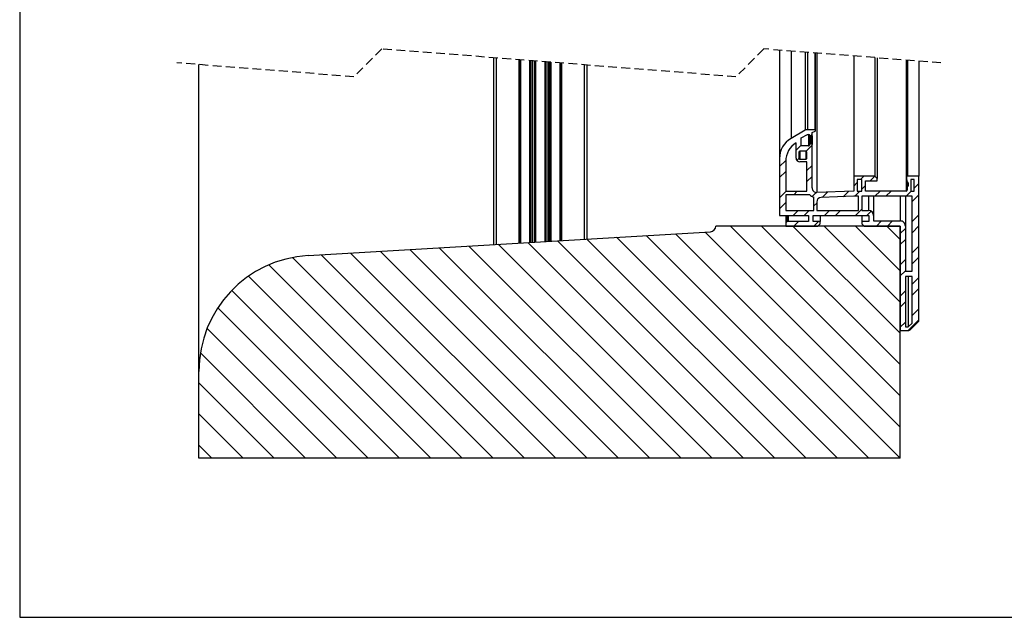
# Model space of a CAD drawing. Extents: x 200 to 20916, y -2914 to 8975.
# Drawn here: x 200 to 3026, y 200 to 1917 of the extents above; entities that cross this region are included whole.
import ezdxf

# ---------------------------------------------------------------- set-up
doc = ezdxf.new("R2010")
doc.units = 0
doc.header["$LTSCALE"] = 20
doc.linetypes.add('HIDDEN', pattern=[1.905, 1.27, -0.635])
doc.layers.get('0').update_dxf_attribs({"linetype": 'CONTINUOUS'})

# ---------------------------------------------------------------- blocks, each defined once
blk = doc.blocks.new('SW_HATCH_0')
at = {"color": 0, "linetype": 'CONTINUOUS'}
for p, q in [((1769.8, -3303.3), (1768.9, -3304.2)), ((1760, -3313.1), (1753.3, -3319.7)), ((1728.7, -3344.4), (1714, -3359.1)), ((1760, -3344.8), (1743, -3361.9)), ((1684.7, -3388.4), (1666.7, -3406.4)), ((1722.1, -3382.7), (1716.3, -3388.5)), ((1760, -3402.9), (1745.3, -3417.5)), ((1684.7, -3420.1), (1666.7, -3438.1)), ((1760, -3434.6), (1745.3, -3449.3)), ((1908.7, -3433.7), (1898.7, -3443.7)), ((1940.2, -3434), (1927.2, -3447.1)), ((1890, -3452.5), (1880, -3462.5)), ((1913.3, -3460.9), (1903.3, -3470.9)), ((2066.7, -3455.4), (2053.3, -3468.7)), ((1685.8, -3477.1), (1666.7, -3496.2)), ((1717.6, -3477.1), (1707.6, -3487.1)), ((1772, -3480.7), (1760.4, -3492.3)), ((1804.7, -3479.7), (1789.5, -3494.9)), ((1864.9, -3477.6), (1849.7, -3492.8)), ((1897.2, -3477.1), (1882.5, -3491.7)), ((1955.2, -3477.1), (1940.6, -3491.7)), ((1987, -3477.1), (1972.3, -3491.7)), ((2045, -3477.1), (2030.4, -3491.7)), ((2066.7, -3487.2), (2047.3, -3506.5)), ((1684.7, -3509.9), (1666.7, -3527.9)), ((1720.3, -3532.4), (1705.6, -3547.1)), ((1752, -3532.4), (1737.4, -3547.1)), ((1773.3, -3511.1), (1765.3, -3519.1)), ((1810.1, -3532.4), (1795.4, -3547.1)), ((1841.8, -3532.4), (1827.2, -3547.1)), ((1903.3, -3528.9), (1885.2, -3547.1)), ((1929.5, -3534.5), (1917, -3547.1)), ((2066.7, -3545.2), (2047.3, -3564.5)), ((1525.5, -3577.1), (2013.3, -4064.9)), ((1615.3, -3577.1), (2013.3, -3975.1)), ((1690.1, -3562.5), (1684.7, -3568)), ((1705.1, -3577.1), (2013.3, -3885.3)), ((1720.7, -3563.7), (1707.4, -3577.1)), ((1778.7, -3563.7), (1765.4, -3577.1)), ((1794.9, -3577.1), (2013.3, -3795.5)), ((1884.7, -3577.1), (2013.3, -3705.6)), ((1959.7, -3562.4), (1945, -3577.1)), ((1974.5, -3577.1), (2013.3, -3615.8)), ((1991.4, -3562.4), (1976.8, -3577.1)), ((2028, -3583.9), (2013.3, -3598.5)), ((2066.7, -3577), (2047.3, -3596.3)), ((1113.9, -3614.4), (1743.2, -4243.7)), ((1198.7, -3609.4), (1833, -4243.7)), ((1283.5, -3604.4), (1922.8, -4243.7)), ((1368.2, -3599.4), (2012.6, -4243.7)), ((1453, -3594.3), (2013.3, -4154.7)), ((2028, -3615.6), (2013.3, -3630.3)), ((605.2, -3644.5), (1204.4, -4243.7)), ((690, -3639.5), (1294.2, -4243.7)), ((774.8, -3634.5), (1384, -4243.7)), ((859.5, -3629.5), (1473.8, -4243.7)), ((944.3, -3624.5), (1563.6, -4243.7)), ((1029.1, -3619.4), (1653.4, -4243.7)), ((2066.7, -3635), (2047.3, -3654.3)), ((268.9, -3667.5), (845.2, -4243.7)), ((350.9, -3659.6), (935, -4243.7)), ((435.6, -3654.6), (1024.8, -4243.7)), ((520.4, -3649.6), (1114.6, -4243.7)), ((2028, -3673.7), (2013.3, -3688.3)), ((2066.7, -3666.8), (2047.3, -3686.1)), ((200.5, -3688.9), (755.4, -4243.7)), ((142.9, -3721), (665.6, -4243.7)), ((2028, -3705.4), (2013.3, -3720.1)), ((2066.7, -3724.8), (2047.4, -3744.1)), ((2066.7, -3756.6), (2047.4, -3775.9)), ((94.3, -3762.3), (575.8, -4243.7)), ((2028, -3763.5), (2013.3, -3778.1)), ((54.4, -3812.1), (485.9, -4243.7)), ((2028, -3795.2), (2013.3, -3809.9)), ((2066.7, -3814.6), (2047.4, -3833.9)), ((23.7, -3871.2), (396.1, -4243.7)), ((2028, -3853.3), (2013.3, -3868)), ((2066.7, -3846.4), (2036, -3877.1)), ((4.2, -3941.6), (306.3, -4243.7)), ((0, -4027.2), (216.5, -4243.7)), ((0, -4117), (126.7, -4243.7)), ((0, -4206.8), (36.9, -4243.7))]:
    blk.add_line(p, q, dxfattribs=at)

msp = doc.modelspace()

# ---------------------------------------------------------------- linework, layer by layer
at = {"color": 7, "linetype": 'CONTINUOUS'}
for p, q in [((200, 5740), (200, 200)), ((2380.972, 1829.077), (2380.972, 1517.973)), ((2414.305, 1826.454), (2414.305, 1575.708)), ((2454.384, 1823.301), (2454.384, 1598.847)), ((2461.051, 1822.777), (2461.051, 1600.634)), ((2482.306, 1821.104), (2482.306, 1600.634)), ((2484.306, 1598.634), (2484.306, 1820.947)), ((2488.104, 1820.648), (2488.104, 1420.259)), ((2594.305, 1812.292), (2594.305, 1467.301)), ((714.305, 906.456), (714.305, 1787.615)), ((1561.141, 1270.783), (1561.141, 1807.283)), ((1635.308, 1275.175), (1635.308, 1801.448)), ((1665.91, 1276.988), (1665.91, 1799.041)), ((1673.243, 1277.422), (1673.243, 1798.464)), ((1715.706, 1795.123), (1715.706, 1279.936)), ((1723.039, 1280.371), (1723.039, 1794.546)), ((1753.641, 1792.139), (1753.641, 1282.183)), ((1827.808, 1786.303), (1827.808, 1286.575)), ((2654.305, 1807.572), (2654.305, 1467.301)), ((2660.972, 1807.048), (2660.972, 1460.634)), ((2744.305, 1800.491), (2744.305, 1423.967)), ((2745.027, 1800.435), (2745.027, 1463.967)), ((2748.36, 1800.172), (2748.36, 1467.301)), ((2780.972, 1797.607), (2780.972, 1467.301)), ((2454.384, 1598.847), (2414.305, 1575.708)), ((2442.972, 1576.908), (2460.972, 1587.3)), ((2460.972, 1587.3), (2464.305, 1587.3)), ((2482.306, 1600.634), (2461.051, 1600.634)), ((2467.639, 1583.967), (2467.639, 1579.967)), ((2474.305, 1592.697), (2483.151, 1596.821)), ((2474.305, 1583.301), (2474.305, 1592.697)), ((2474.305, 1583.301), (2474.305, 1557.967)), ((2428.305, 1519.3), (2428.305, 1563.017)), ((2442.972, 1553.967), (2442.972, 1576.908)), ((2467.639, 1579.967), (2470.972, 1579.967)), ((2467.639, 1579.967), (2467.639, 1561.3)), ((2467.639, 1561.3), (2467.639, 1557.301)), ((2470.972, 1561.3), (2467.639, 1561.3)), ((2474.305, 1433.584), (2474.305, 1557.967)), ((2436.305, 1535.968), (2436.305, 1519.301)), ((2456.305, 1539.301), (2439.639, 1539.301)), ((2464.305, 1553.967), (2442.972, 1553.967)), ((2459.639, 1519.301), (2459.639, 1535.968)), ((2380.972, 1517.973), (2380.972, 1353.967)), ((2398.972, 1510.32), (2398.972, 1423.967)), ((2439.639, 1515.968), (2456.305, 1515.968)), ((2459.639, 1507.967), (2439.639, 1507.967)), ((2459.639, 1423.967), (2459.639, 1507.967)), ((2594.305, 1467.301), (2594.305, 1423.967)), ((2654.305, 1467.301), (2594.305, 1467.301)), ((2604.305, 1457.301), (2604.305, 1423.967)), ((2617.639, 1457.301), (2604.305, 1457.301)), ((2617.639, 1423.967), (2617.639, 1457.301)), ((2627.639, 1453.967), (2660.972, 1453.967)), ((2627.639, 1423.967), (2627.639, 1453.967)), ((2660.972, 1460.634), (2654.305, 1467.301)), ((2660.972, 1453.967), (2660.972, 1460.634)), ((2745.039, 1463.677), (2746.18, 1450.634)), ((2746.18, 1450.634), (2746.847, 1450.634)), ((2747.639, 1450.539), (2747.639, 1437.301)), ((2780.972, 1467.301), (2748.36, 1467.301)), ((2750.181, 1447.301), (2750.181, 1439.301)), ((2767.639, 1457.301), (2757.639, 1457.301)), ((2757.639, 1457.301), (2757.639, 1423.967)), ((2767.639, 1423.967), (2767.639, 1457.301)), ((2780.972, 1050.444), (2780.972, 1467.301)), ((2398.972, 1423.967), (2459.639, 1423.967)), ((2467.659, 1413.967), (2398.972, 1413.967)), ((2398.972, 1413.967), (2398.972, 1368.634)), ((2594.305, 1423.967), (2488.104, 1420.259)), ((2604.305, 1423.967), (2617.639, 1423.967)), ((2744.305, 1423.967), (2627.639, 1423.967)), ((2747.639, 1437.301), (2747.639, 1427.301)), ((2748.181, 1437.301), (2747.639, 1437.301)), ((2757.639, 1423.967), (2767.639, 1423.967)), ((2479.639, 1368.634), (2479.639, 1406.751)), ((2487.639, 1392.691), (2487.639, 1368.634)), ((2594.562, 1409.301), (2500.507, 1406.016)), ((2607.639, 1409.301), (2594.562, 1409.301)), ((2607.639, 1368.634), (2607.639, 1409.301)), ((2761.639, 1409.301), (2617.639, 1409.301)), ((2617.639, 1409.301), (2617.639, 1368.634)), ((2650.972, 1409.301), (2650.972, 1353.967)), ((2742.305, 1409.301), (2742.305, 1323.967)), ((2761.639, 1193.967), (2761.639, 1409.301)), ((2398.972, 1368.634), (2479.639, 1368.634)), ((2487.639, 1368.634), (2607.639, 1368.634)), ((2617.639, 1368.634), (2636.305, 1368.634)), ((2380.972, 1353.967), (2464.305, 1353.967)), ((2398.972, 1353.967), (2398.972, 1337.301)), ((2402.305, 1340.634), (2398.972, 1337.301)), ((2398.972, 1337.301), (2398.972, 1323.967)), ((2402.305, 1353.967), (2402.305, 1340.634)), ((2405.639, 1337.301), (2402.305, 1340.634)), ((2405.639, 1353.967), (2405.639, 1337.301)), ((2464.305, 1337.301), (2405.639, 1337.301)), ((2464.305, 1353.967), (2464.305, 1337.301)), ((2477.639, 1353.967), (2637.639, 1353.967)), ((2477.639, 1337.301), (2477.639, 1353.967)), ((2497.639, 1337.301), (2477.639, 1337.301)), ((2490.972, 1323.967), (2497.639, 1330.634)), ((2497.639, 1353.967), (2497.639, 1337.301)), ((2497.639, 1330.634), (2497.639, 1337.301)), ((2617.639, 1353.967), (2617.639, 1337.301)), ((2617.639, 1337.301), (2617.639, 1330.634)), ((2637.639, 1337.301), (2617.639, 1337.301)), ((2617.639, 1330.634), (2624.305, 1323.967)), ((2637.639, 1353.967), (2637.639, 1337.301)), ((2650.972, 1353.967), (2650.972, 1338.634)), ((2650.972, 1338.634), (2727.639, 1338.634)), ((1027.933, 1239.207), (2182.691, 1307.591)), ((2727.639, 1323.967), (2198.37, 1323.967)), ((2398.972, 1323.967), (2490.972, 1323.967)), ((2624.305, 1323.967), (2727.639, 1323.967)), ((2727.639, 1323.967), (2727.639, 1023.967)), ((2727.639, 657.301), (2727.639, 1323.967)), ((2742.305, 1323.967), (2742.305, 1193.967)), ((2742.305, 1193.967), (2761.639, 1193.967)), ((2761.665, 1179.301), (2742.305, 1179.301)), ((2742.305, 1179.301), (2742.305, 1033.967)), ((2750.353, 1179.301), (2750.353, 1033.967)), ((2761.665, 1045.28), (2761.665, 1179.301)), ((2756.448, 1025.92), (2780.972, 1050.444)), ((2727.639, 1023.967), (2751.734, 1023.967)), ((2742.305, 1033.967), (2750.353, 1033.967)), ((2750.353, 1033.967), (2761.665, 1045.28)), ((714.305, 657.301), (714.305, 906.456)), ((2727.639, 657.301), (714.305, 657.301)), ((200, 200), (8140, 200))]:
    msp.add_line(p, q, dxfattribs=at)
at = {"color": 7, "linetype": 'HIDDEN'}
for p, q in [((1239.222, 1832.611), (1159.222, 1752.611)), ((2256.055, 1752.611), (1239.222, 1832.611)), ((2336.055, 1832.611), (2256.055, 1752.611)), ((2844.472, 1792.611), (2336.055, 1832.611)), ((1159.222, 1752.611), (650.805, 1792.611))]:
    msp.add_line(p, q, dxfattribs=at)
at = {"color": 8, "linetype": 'CONTINUOUS'}
for p, q in [((1567.808, 1806.759), (1567.808, 1271.178)), ((1633.308, 1275.057), (1633.308, 1801.606)), ((1637.308, 1801.291), (1637.308, 1275.294)), ((1664.141, 1276.883), (1664.141, 1799.18)), ((1668.293, 1277.129), (1668.293, 1798.853)), ((1671.559, 1798.596), (1671.559, 1277.322)), ((1678.889, 1277.756), (1678.889, 1798.02)), ((1680.303, 1797.908), (1680.303, 1277.84)), ((1708.646, 1279.518), (1708.646, 1795.678)), ((1710.06, 1795.567), (1710.06, 1279.602)), ((1717.39, 1280.036), (1717.39, 1794.99)), ((1720.656, 1794.733), (1720.656, 1280.23)), ((1724.808, 1794.407), (1724.808, 1280.476)), ((1751.641, 1282.065), (1751.641, 1792.296)), ((1755.641, 1791.981), (1755.641, 1282.301)), ((1821.141, 1286.18), (1821.141, 1786.828)), ((2464.305, 1587.3), (2464.305, 1553.967)), ((2470.972, 1579.967), (2470.972, 1561.3)), ((2439.639, 1539.301), (2439.639, 1515.968)), ((2456.305, 1539.301), (2456.305, 1515.968)), ((2748.181, 1450.356), (2748.181, 1437.301)), ((2636.305, 1409.301), (2636.305, 1368.634)), ((2727.639, 1409.301), (2727.639, 1338.634))]:
    msp.add_line(p, q, dxfattribs=at)
at = {"color": 7, "linetype": 'CONTINUOUS'}
for centre, radius, start, end in [((2461.049, 1587.307), 13.327, 89.994294, 120.009207), ((2464.305, 1583.967), 3.333, 0.003479, 89.999936), ((2470.972, 1583.301), 3.333, 270.000667, 0.001894), ((2482.306, 1598.634), 2, 294.997865, 89.998888), ((2447.639, 1517.973), 66.667, 120.000342, 179.999647), ((2460.972, 1510.32), 62.001, 121.795139, 179.999789), ((2464.305, 1557.3), 3.333, 270.000064, 0.003351), ((2470.972, 1557.967), 3.333, 359.998106, 89.999333), ((2439.639, 1535.968), 3.333, 89.99921, 179.996521), ((2456.305, 1535.967), 3.333, 0.004937, 89.999332), ((2439.639, 1519.301), 11.334, 180.001835, 269.998667), ((2439.639, 1519.301), 3.333, 179.996649, 270.00079), ((2456.305, 1519.301), 3.333, 270.000667, 0.001894), ((2748.361, 1463.967), 3.334, 90.007033, 184.994267), ((2746.847, 1447.301), 3.333, 359.998106, 89.998479), ((2487.636, 1433.58), 27.995, 224.472075, 253.400997), ((2487.639, 1433.584), 13.333, 180.000285, 271.999552), ((2744.305, 1427.301), 3.333, 269.998606, 359.997979), ((2748.181, 1439.3), 2, 269.994886, 0.005114), ((2500.972, 1392.691), 13.333, 91.999622, 180.000435), ((2636.305, 1353.967), 14.667, 0.000987, 89.999013), ((2727.639, 1323.968), 14.666, 359.997675, 90.001937), ((2181.705, 1324.228), 16.667, 273.388986, 359.101631), ((1047.639, 906.457), 333.333, 93.389069, 180.000019), ((2751.734, 1030.634), 6.666, 269.999003, 315.001664)]:
    msp.add_arc(centre, radius, start, end, dxfattribs=at)

# ---------------------------------------------------------------- block references
msp.add_blockref('SW_HATCH_0', (714.305, 4901.023), dxfattribs=at)

doc.saveas('drawing.dxf')
